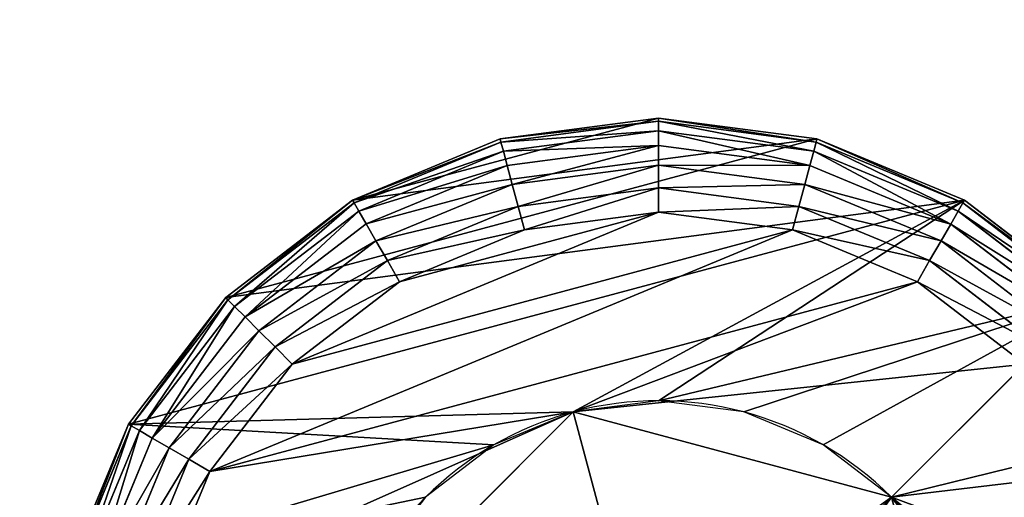
# Model space of a CAD drawing. Extents: x 0 to 260, y 0 to 397.
# Drawn here: x 189 to 193, y 48 to 50 of the extents above; entities that cross this region are included whole.
import ezdxf

# ---------------------------------------------------------------- set-up
doc = ezdxf.new("R2010")
doc.units = 0
doc.layers.get('0').update_dxf_attribs({"color": 13, "linetype": 'CONTINUOUS'})

# ---------------------------------------------------------------- blocks, each defined once
blk = doc.blocks.new('GROUP_1')
for p, q in [((110.96, 110.96, 210), (97.5, 121.29, 210)), ((97.5, 121.29, 150), (110.96, 110.96, 150)), ((110.72, 110.72, 212.59), (97.33, 121, 212.59)), ((110.01, 110.01, 215), (96.83, 120.13, 215)), ((108.89, 108.89, 217.07), (96.04, 118.76, 217.07)), ((107.43, 107.43, 218.66), (95, 116.96, 218.66)), ((105.72, 105.72, 219.66), (93.79, 114.87, 219.66)), ((103.89, 103.89, 220), (92.5, 112.63, 220)), ((110.96, 110.96, 210), (110.72, 110.72, 212.59)), ((110.96, 110.96, 150), (121.29, 97.5, 150)), ((121.29, 97.5, 210), (110.96, 110.96, 210)), ((110.96, 110.96, 150), (110.96, 110.96, 210)), ((110.01, 110.01, 215), (108.89, 108.89, 217.07)), ((110.72, 110.72, 212.59), (110.01, 110.01, 215)), ((120.13, 96.83, 215), (110.01, 110.01, 215)), ((121, 97.33, 212.59), (110.72, 110.72, 212.59)), ((108.89, 108.89, 217.07), (107.43, 107.43, 218.66)), ((118.76, 96.04, 217.07), (108.89, 108.89, 217.07)), ((107.43, 107.43, 218.66), (105.72, 105.72, 219.66)), ((116.96, 95, 218.66), (107.43, 107.43, 218.66)), ((105.72, 105.72, 219.66), (103.89, 103.89, 220)), ((114.87, 93.79, 219.66), (105.72, 105.72, 219.66)), ((112.63, 92.5, 220), (103.89, 103.89, 220)), ((121, 97.33, 212.59), (120.13, 96.83, 215)), ((121.29, 97.5, 210), (121, 97.33, 212.59)), ((127.46, 81.74, 212.59), (121, 97.33, 212.59)), ((121.29, 97.5, 150), (121.29, 97.5, 210)), ((121.29, 97.5, 150), (127.79, 81.82, 150)), ((127.79, 81.82, 210), (121.29, 97.5, 210)), ((120.13, 96.83, 215), (118.76, 96.04, 217.07)), ((126.49, 81.48, 215), (120.13, 96.83, 215)), ((82.5, 95.31, 220), (100, 65, 220)), ((118.76, 96.04, 217.07), (116.96, 95, 218.66)), ((124.96, 81.07, 217.07), (118.76, 96.04, 217.07)), ((116.96, 95, 218.66), (114.87, 93.79, 219.66)), ((122.96, 80.53, 218.66), (116.96, 95, 218.66)), ((114.87, 93.79, 219.66), (112.63, 92.5, 220)), ((120.63, 79.9, 219.66), (114.87, 93.79, 219.66)), ((118.13, 79.24, 220), (112.63, 92.5, 220)), ((95.31, 82.5, 150), (89.75, 89.75, 150)), ((98.81, 74.06, 150), (95.31, 82.5, 150)), ((127.46, 81.74, 212.59), (126.49, 81.48, 215)), ((127.79, 81.82, 210), (127.46, 81.74, 212.59)), ((129.66, 65, 212.59), (127.46, 81.74, 212.59)), ((127.79, 81.82, 150), (127.79, 81.82, 210)), ((130, 65, 210), (127.79, 81.82, 210)), ((127.79, 81.82, 150), (130, 65, 150)), ((122.96, 80.53, 218.66), (120.63, 79.9, 219.66)), ((124.96, 81.07, 217.07), (122.96, 80.53, 218.66)), ((125, 65, 218.66), (122.96, 80.53, 218.66)), ((126.49, 81.48, 215), (124.96, 81.07, 217.07)), ((127.07, 65, 217.07), (124.96, 81.07, 217.07)), ((128.66, 65, 215), (126.49, 81.48, 215)), ((120.63, 79.9, 219.66), (118.13, 79.24, 220)), ((122.59, 65, 219.66), (120.63, 79.9, 219.66)), ((120, 65, 220), (118.13, 79.24, 220)), ((100, 65, 150), (98.81, 74.06, 150)), ((71, 65, 165), (100, 65, 180)), ((100, 65, 220), (82.5, 34.69, 220)), ((98.81, 55.94, 150), (100, 65, 150)), ((100, 65, 220), (100, 65, 180)), ((118.13, 50.76, 220), (120, 65, 220)), ((122.59, 65, 219.66), (120, 65, 220)), ((120.63, 50.1, 219.66), (122.59, 65, 219.66)), ((125, 65, 218.66), (122.59, 65, 219.66)), ((122.96, 49.47, 218.66), (125, 65, 218.66)), ((124.96, 48.93, 217.07), (127.07, 65, 217.07)), ((127.07, 65, 217.07), (125, 65, 218.66)), ((126.49, 48.52, 215), (128.66, 65, 215)), ((128.66, 65, 215), (127.07, 65, 217.07)), ((127.46, 48.26, 212.59), (129.66, 65, 212.59)), ((127.79, 48.18, 210), (130, 65, 210)), ((130, 65, 150), (127.79, 48.18, 150)), ((129.66, 65, 212.59), (128.66, 65, 215)), ((130, 65, 210), (129.66, 65, 212.59)), ((130, 65, 150), (130, 65, 210)), ((82.5, 34.69, 180), (68, 59.8, 165)), ((95.31, 47.5, 150), (98.81, 55.94, 150)), ((112.63, 37.5, 220), (118.13, 50.76, 220)), ((120.63, 50.1, 219.66), (118.13, 50.76, 220)), ((114.87, 36.21, 219.66), (120.63, 50.1, 219.66)), ((116.96, 35, 218.66), (122.96, 49.47, 218.66)), ((122.96, 49.47, 218.66), (120.63, 50.1, 219.66)), ((124.96, 48.93, 217.07), (122.96, 49.47, 218.66)), ((118.76, 33.96, 217.07), (124.96, 48.93, 217.07)), ((120.13, 33.17, 215), (126.49, 48.52, 215)), ((121, 32.67, 212.59), (127.46, 48.26, 212.59)), ((121.29, 32.5, 210), (127.79, 48.18, 210)), ((127.79, 48.18, 150), (121.29, 32.5, 150)), ((126.49, 48.52, 215), (124.96, 48.93, 217.07)), ((127.46, 48.26, 212.59), (126.49, 48.52, 215)), ((127.79, 48.18, 210), (127.46, 48.26, 212.59)), ((127.79, 48.18, 150), (127.79, 48.18, 210)), ((89.75, 40.25, 150), (95.31, 47.5, 150)), ((82.5, 34.69, 150), (89.75, 40.25, 150)), ((103.89, 26.11, 220), (112.63, 37.5, 220)), ((114.87, 36.21, 219.66), (112.63, 37.5, 220)), ((105.72, 24.28, 219.66), (114.87, 36.21, 219.66)), ((116.96, 35, 218.66), (114.87, 36.21, 219.66)), ((82.5, 34.69, 220), (47.5, 34.69, 220)), ((74.06, 31.19, 150), (82.5, 34.69, 150)), ((82.5, 34.69, 220), (82.5, 34.69, 180)), ((107.43, 22.57, 218.66), (116.96, 35, 218.66)), ((118.76, 33.96, 217.07), (116.96, 35, 218.66)), ((108.89, 21.11, 217.07), (118.76, 33.96, 217.07)), ((120.13, 33.17, 215), (118.76, 33.96, 217.07)), ((110.01, 19.99, 215), (120.13, 33.17, 215)), ((110.72, 19.28, 212.59), (121, 32.67, 212.59)), ((121.29, 32.5, 150), (110.96, 19.04, 150)), ((110.96, 19.04, 210), (121.29, 32.5, 210)), ((121, 32.67, 212.59), (120.13, 33.17, 215)), ((121.29, 32.5, 210), (121, 32.67, 212.59)), ((121.29, 32.5, 150), (121.29, 32.5, 210)), ((92.5, 17.37, 220), (103.89, 26.11, 220)), ((105.72, 24.28, 219.66), (103.89, 26.11, 220)), ((93.79, 15.13, 219.66), (105.72, 24.28, 219.66)), ((107.43, 22.57, 218.66), (105.72, 24.28, 219.66)), ((95, 13.04, 218.66), (107.43, 22.57, 218.66)), ((108.89, 21.11, 217.07), (107.43, 22.57, 218.66)), ((96.04, 11.24, 217.07), (108.89, 21.11, 217.07)), ((110.01, 19.99, 215), (108.89, 21.11, 217.07)), ((96.83, 9.87, 215), (110.01, 19.99, 215)), ((110.72, 19.28, 212.59), (110.01, 19.99, 215)), ((97.33, 9, 212.59), (110.72, 19.28, 212.59)), ((110.96, 19.04, 150), (97.5, 8.71, 150)), ((97.5, 8.71, 210), (110.96, 19.04, 210)), ((110.96, 19.04, 210), (110.72, 19.28, 212.59)), ((110.96, 19.04, 150), (110.96, 19.04, 210))]:
    blk.add_line(p, q)
for start, end in [(0, 60), (300, 0), (240, 300)]:
    blk.add_arc((65, 65, 180), 35, start, end)
mesh = blk.add_polyface()
corners = [(32.5, 121.29, 150), (30, 65, 150), (19.04, 110.96, 150), (31.19, 74.06, 150), (34.69, 82.5, 150), (48.18, 127.79, 150), (40.25, 89.75, 150), (47.5, 95.31, 150), (55.94, 98.81, 150), (65, 130, 150), (65, 100, 150), (81.82, 127.79, 150), (74.06, 98.81, 150), (82.5, 95.31, 150), (97.5, 121.29, 150), (89.75, 89.75, 150), (95.31, 82.5, 150), (98.81, 74.06, 150), (110.96, 110.96, 150), (100, 65, 150), (2.21, 81.82, 150), (2.21, 48.18, 150), (0, 65, 150), (8.71, 97.5, 150), (8.71, 32.5, 150), (19.04, 19.04, 150), (32.5, 8.71, 150), (31.19, 55.94, 150), (34.69, 47.5, 150), (48.18, 2.21, 150), (40.25, 40.25, 150), (47.5, 34.69, 150), (55.94, 31.19, 150), (65, 0, 150), (65, 30, 150), (81.82, 2.21, 150), (74.06, 31.19, 150), (82.5, 34.69, 150), (97.5, 8.71, 150), (89.75, 40.25, 150), (95.31, 47.5, 150), (98.81, 55.94, 150), (110.96, 19.04, 150), (121.29, 97.5, 150), (121.29, 32.5, 150), (127.79, 81.82, 150), (127.79, 48.18, 150), (130, 65, 150)]
mesh.append_faces([[corners[k] for k in face] for face in [(20, 21, 22), (46, 45, 47)]], dxfattribs={"vtx0": -1})
mesh.append_faces([[corners[k] for k in face] for face in [(0, 1, 2), (1, 0, 3), (3, 0, 4), (4, 5, 6), (6, 5, 7), (7, 5, 8), (8, 9, 10), (10, 11, 12), (12, 11, 13), (13, 14, 15), (15, 14, 16), (16, 14, 17), (17, 18, 19), (21, 23, 24), (24, 23, 25), (25, 2, 26), (26, 28, 29), (29, 32, 33), (33, 34, 35), (35, 37, 38), (38, 41, 42), (42, 43, 44), (44, 45, 46)]], dxfattribs={"vtx0": -1, "vtx1": -1})
mesh.append_faces([[corners[k] for k in face] for face in [(26, 2, 1), (42, 19, 18)]], dxfattribs={"vtx0": -1, "vtx1": -1, "vtx2": -1})
mesh.append_faces([[corners[k] for k in face] for face in [(4, 0, 5), (8, 5, 9), (10, 9, 11), (13, 11, 14), (17, 14, 18), (21, 20, 23), (25, 23, 2), (26, 1, 27), (26, 27, 28), (29, 28, 30), (29, 30, 31), (29, 31, 32), (33, 32, 34), (35, 34, 36), (35, 36, 37), (38, 37, 39), (38, 39, 40), (38, 40, 41), (42, 41, 19), (42, 18, 43), (44, 43, 45)]], dxfattribs={"vtx0": -1, "vtx2": -1})
mesh = blk.add_polyface()
corners = [(97.33, 121, 212.59), (110.96, 110.96, 210), (97.5, 121.29, 210), (110.72, 110.72, 212.59)]
mesh.append_faces([[corners[k] for k in face] for face in [(0, 1, 2), (1, 0, 3)]], dxfattribs={"vtx0": -1})
mesh = blk.add_polyface()
corners = [(97.5, 121.29, 210), (110.96, 110.96, 150), (97.5, 121.29, 150), (110.96, 110.96, 210)]
mesh.append_faces([[corners[k] for k in face] for face in [(0, 1, 2), (1, 0, 3)]], dxfattribs={"vtx0": -1})
mesh = blk.add_polyface()
corners = [(96.83, 120.13, 215), (110.72, 110.72, 212.59), (97.33, 121, 212.59), (110.01, 110.01, 215)]
mesh.append_faces([[corners[k] for k in face] for face in [(0, 1, 2), (1, 0, 3)]], dxfattribs={"vtx0": -1})
mesh = blk.add_polyface()
corners = [(11.87, 50.76, 220), (11.87, 79.24, 220), (10, 65, 220), (17.37, 37.5, 220), (17.37, 92.5, 220), (26.11, 103.89, 220), (26.11, 26.11, 220), (30, 65, 220), (37.5, 17.37, 220), (47.5, 34.69, 220), (50.76, 11.87, 220), (82.5, 34.69, 220), (65, 10, 220), (79.24, 11.87, 220), (92.5, 17.37, 220), (100, 65, 220), (103.89, 26.11, 220), (37.5, 112.63, 220), (47.5, 95.31, 220), (50.76, 118.13, 220), (82.5, 95.31, 220), (65, 120, 220), (79.24, 118.13, 220), (92.5, 112.63, 220), (103.89, 103.89, 220), (112.63, 37.5, 220), (112.63, 92.5, 220), (118.13, 50.76, 220), (118.13, 79.24, 220), (120, 65, 220)]
mesh.append_faces([[corners[k] for k in face] for face in [(0, 1, 2), (28, 27, 29)]], dxfattribs={"vtx0": -1})
mesh.append_faces([[corners[k] for k in face] for face in [(1, 3, 4), (4, 3, 5), (7, 8, 9), (9, 10, 11), (11, 14, 15), (17, 18, 19), (19, 20, 21), (21, 20, 22), (22, 20, 23), (23, 15, 24), (24, 25, 26), (26, 27, 28)]], dxfattribs={"vtx0": -1, "vtx1": -1})
mesh.append_faces([[corners[k] for k in face] for face in [(5, 6, 7), (24, 15, 16)]], dxfattribs={"vtx0": -1, "vtx1": -1, "vtx2": -1})
mesh.append_faces([[corners[k] for k in face] for face in [(1, 0, 3), (5, 3, 6), (7, 6, 8), (9, 8, 10), (11, 10, 12), (11, 12, 13), (11, 13, 14), (15, 14, 16), (7, 17, 5), (17, 7, 18), (19, 18, 20), (23, 20, 15), (24, 16, 25), (26, 25, 27)]], dxfattribs={"vtx0": -1, "vtx2": -1})
mesh = blk.add_polyface()
corners = [(96.04, 118.76, 217.07), (110.01, 110.01, 215), (96.83, 120.13, 215), (108.89, 108.89, 217.07)]
mesh.append_faces([[corners[k] for k in face] for face in [(0, 1, 2), (1, 0, 3)]], dxfattribs={"vtx0": -1})
mesh = blk.add_polyface()
corners = [(107.43, 107.43, 218.66), (96.04, 118.76, 217.07), (95, 116.96, 218.66), (108.89, 108.89, 217.07)]
mesh.append_faces([[corners[k] for k in face] for face in [(0, 1, 2), (1, 0, 3)]], dxfattribs={"vtx0": -1})
mesh = blk.add_polyface()
corners = [(105.72, 105.72, 219.66), (95, 116.96, 218.66), (93.79, 114.87, 219.66), (107.43, 107.43, 218.66)]
mesh.append_faces([[corners[k] for k in face] for face in [(0, 1, 2), (1, 0, 3)]], dxfattribs={"vtx0": -1})
mesh = blk.add_polyface()
corners = [(103.89, 103.89, 220), (93.79, 114.87, 219.66), (92.5, 112.63, 220), (105.72, 105.72, 219.66)]
mesh.append_faces([[corners[k] for k in face] for face in [(0, 1, 2), (1, 0, 3)]], dxfattribs={"vtx0": -1})
mesh = blk.add_polyface()
corners = [(121.29, 97.5, 210), (110.72, 110.72, 212.59), (121, 97.33, 212.59), (110.96, 110.96, 210)]
mesh.append_faces([[corners[k] for k in face] for face in [(0, 1, 2), (1, 0, 3)]], dxfattribs={"vtx0": -1})
mesh = blk.add_polyface()
corners = [(110.96, 110.96, 150), (121.29, 97.5, 210), (121.29, 97.5, 150), (110.96, 110.96, 210)]
mesh.append_faces([[corners[k] for k in face] for face in [(0, 1, 2), (1, 0, 3)]], dxfattribs={"vtx0": -1})
mesh = blk.add_polyface()
corners = [(120.13, 96.83, 215), (108.89, 108.89, 217.07), (118.76, 96.04, 217.07), (110.01, 110.01, 215)]
mesh.append_faces([[corners[k] for k in face] for face in [(0, 1, 2), (1, 0, 3)]], dxfattribs={"vtx0": -1})
mesh = blk.add_polyface()
corners = [(121, 97.33, 212.59), (110.01, 110.01, 215), (120.13, 96.83, 215), (110.72, 110.72, 212.59)]
mesh.append_faces([[corners[k] for k in face] for face in [(0, 1, 2), (1, 0, 3)]], dxfattribs={"vtx0": -1})
mesh = blk.add_polyface()
corners = [(116.96, 95, 218.66), (108.89, 108.89, 217.07), (107.43, 107.43, 218.66), (118.76, 96.04, 217.07)]
mesh.append_faces([[corners[k] for k in face] for face in [(0, 1, 2), (1, 0, 3)]], dxfattribs={"vtx0": -1})
mesh = blk.add_polyface()
corners = [(114.87, 93.79, 219.66), (107.43, 107.43, 218.66), (105.72, 105.72, 219.66), (116.96, 95, 218.66)]
mesh.append_faces([[corners[k] for k in face] for face in [(0, 1, 2), (1, 0, 3)]], dxfattribs={"vtx0": -1})
mesh = blk.add_polyface()
corners = [(112.63, 92.5, 220), (105.72, 105.72, 219.66), (103.89, 103.89, 220), (114.87, 93.79, 219.66)]
mesh.append_faces([[corners[k] for k in face] for face in [(0, 1, 2), (1, 0, 3)]], dxfattribs={"vtx0": -1})
mesh = blk.add_polyface()
corners = [(127.46, 81.74, 212.59), (120.13, 96.83, 215), (126.49, 81.48, 215), (121, 97.33, 212.59)]
mesh.append_faces([[corners[k] for k in face] for face in [(0, 1, 2), (1, 0, 3)]], dxfattribs={"vtx0": -1})
mesh = blk.add_polyface()
corners = [(127.79, 81.82, 210), (121, 97.33, 212.59), (127.46, 81.74, 212.59), (121.29, 97.5, 210)]
mesh.append_faces([[corners[k] for k in face] for face in [(0, 1, 2), (1, 0, 3)]], dxfattribs={"vtx0": -1})
mesh = blk.add_polyface()
corners = [(121.29, 97.5, 150), (127.79, 81.82, 210), (127.79, 81.82, 150), (121.29, 97.5, 210)]
mesh.append_faces([[corners[k] for k in face] for face in [(0, 1, 2), (1, 0, 3)]], dxfattribs={"vtx0": -1})
mesh = blk.add_polyface()
corners = [(126.49, 81.48, 215), (118.76, 96.04, 217.07), (124.96, 81.07, 217.07), (120.13, 96.83, 215)]
mesh.append_faces([[corners[k] for k in face] for face in [(0, 1, 2), (1, 0, 3)]], dxfattribs={"vtx0": -1})
mesh = blk.add_polyface()
corners = [(82.5, 95.31, 180), (71, 65, 165), (68, 70.2, 165), (100, 65, 180)]
mesh.append_faces([[corners[k] for k in face] for face in [(0, 1, 2), (1, 0, 3)]], dxfattribs={"vtx0": -1})
mesh = blk.add_polyface()
corners = [(82.5, 95.31, 180), (100, 65, 220), (100, 65, 180), (82.5, 95.31, 220)]
mesh.append_faces([[corners[k] for k in face] for face in [(0, 1, 2), (1, 0, 3)]], dxfattribs={"vtx0": -1})
mesh = blk.add_polyface()
corners = [(122.96, 80.53, 218.66), (118.76, 96.04, 217.07), (116.96, 95, 218.66), (124.96, 81.07, 217.07)]
mesh.append_faces([[corners[k] for k in face] for face in [(0, 1, 2), (1, 0, 3)]], dxfattribs={"vtx0": -1})
mesh = blk.add_polyface()
corners = [(120.63, 79.9, 219.66), (116.96, 95, 218.66), (114.87, 93.79, 219.66), (122.96, 80.53, 218.66)]
mesh.append_faces([[corners[k] for k in face] for face in [(0, 1, 2), (1, 0, 3)]], dxfattribs={"vtx0": -1})
mesh = blk.add_polyface()
corners = [(118.13, 79.24, 220), (114.87, 93.79, 219.66), (112.63, 92.5, 220), (120.63, 79.9, 219.66)]
mesh.append_faces([[corners[k] for k in face] for face in [(0, 1, 2), (1, 0, 3)]], dxfattribs={"vtx0": -1})
mesh = blk.add_polyface()
corners = [(127.46, 81.74, 212.59), (128.66, 65, 215), (129.66, 65, 212.59), (126.49, 81.48, 215)]
mesh.append_faces([[corners[k] for k in face] for face in [(0, 1, 2), (1, 0, 3)]], dxfattribs={"vtx0": -1})
mesh = blk.add_polyface()
corners = [(127.79, 81.82, 210), (129.66, 65, 212.59), (130, 65, 210), (127.46, 81.74, 212.59)]
mesh.append_faces([[corners[k] for k in face] for face in [(0, 1, 2), (1, 0, 3)]], dxfattribs={"vtx0": -1})
mesh = blk.add_polyface()
corners = [(127.79, 81.82, 150), (130, 65, 210), (130, 65, 150), (127.79, 81.82, 210)]
mesh.append_faces([[corners[k] for k in face] for face in [(0, 1, 2), (1, 0, 3)]], dxfattribs={"vtx0": -1})
mesh = blk.add_polyface()
corners = [(122.59, 65, 219.66), (122.96, 80.53, 218.66), (120.63, 79.9, 219.66), (125, 65, 218.66)]
mesh.append_faces([[corners[k] for k in face] for face in [(0, 1, 2), (1, 0, 3)]], dxfattribs={"vtx0": -1})
mesh = blk.add_polyface()
corners = [(125, 65, 218.66), (124.96, 81.07, 217.07), (122.96, 80.53, 218.66), (127.07, 65, 217.07)]
mesh.append_faces([[corners[k] for k in face] for face in [(0, 1, 2), (1, 0, 3)]], dxfattribs={"vtx0": -1})
mesh = blk.add_polyface()
corners = [(126.49, 81.48, 215), (127.07, 65, 217.07), (128.66, 65, 215), (124.96, 81.07, 217.07)]
mesh.append_faces([[corners[k] for k in face] for face in [(0, 1, 2), (1, 0, 3)]], dxfattribs={"vtx0": -1})
mesh = blk.add_polyface()
corners = [(120, 65, 220), (120.63, 79.9, 219.66), (118.13, 79.24, 220), (122.59, 65, 219.66)]
mesh.append_faces([[corners[k] for k in face] for face in [(0, 1, 2), (1, 0, 3)]], dxfattribs={"vtx0": -1})
mesh = blk.add_polyface()
corners = [(71, 65, 165), (82.5, 34.69, 180), (68, 59.8, 165), (100, 65, 180)]
mesh.append_faces([[corners[k] for k in face] for face in [(0, 1, 2), (1, 0, 3)]], dxfattribs={"vtx0": -1})
mesh = blk.add_polyface()
corners = [(100, 65, 180), (82.5, 34.69, 220), (82.5, 34.69, 180), (100, 65, 220)]
mesh.append_faces([[corners[k] for k in face] for face in [(0, 1, 2), (1, 0, 3)]], dxfattribs={"vtx0": -1})
mesh = blk.add_polyface()
corners = [(120.63, 50.1, 219.66), (120, 65, 220), (118.13, 50.76, 220), (122.59, 65, 219.66)]
mesh.append_faces([[corners[k] for k in face] for face in [(0, 1, 2), (1, 0, 3)]], dxfattribs={"vtx0": -1})
mesh = blk.add_polyface()
corners = [(122.96, 49.47, 218.66), (122.59, 65, 219.66), (120.63, 50.1, 219.66), (125, 65, 218.66)]
mesh.append_faces([[corners[k] for k in face] for face in [(0, 1, 2), (1, 0, 3)]], dxfattribs={"vtx0": -1})
mesh = blk.add_polyface()
corners = [(124.96, 48.93, 217.07), (125, 65, 218.66), (122.96, 49.47, 218.66), (127.07, 65, 217.07)]
mesh.append_faces([[corners[k] for k in face] for face in [(0, 1, 2), (1, 0, 3)]], dxfattribs={"vtx0": -1})
mesh = blk.add_polyface()
corners = [(128.66, 65, 215), (124.96, 48.93, 217.07), (126.49, 48.52, 215), (127.07, 65, 217.07)]
mesh.append_faces([[corners[k] for k in face] for face in [(0, 1, 2), (1, 0, 3)]], dxfattribs={"vtx0": -1})
mesh = blk.add_polyface()
corners = [(129.66, 65, 212.59), (126.49, 48.52, 215), (127.46, 48.26, 212.59), (128.66, 65, 215)]
mesh.append_faces([[corners[k] for k in face] for face in [(0, 1, 2), (1, 0, 3)]], dxfattribs={"vtx0": -1})
mesh = blk.add_polyface()
corners = [(130, 65, 210), (127.46, 48.26, 212.59), (127.79, 48.18, 210), (129.66, 65, 212.59)]
mesh.append_faces([[corners[k] for k in face] for face in [(0, 1, 2), (1, 0, 3)]], dxfattribs={"vtx0": -1})
mesh = blk.add_polyface()
corners = [(130, 65, 150), (127.79, 48.18, 210), (127.79, 48.18, 150), (130, 65, 210)]
mesh.append_faces([[corners[k] for k in face] for face in [(0, 1, 2), (1, 0, 3)]], dxfattribs={"vtx0": -1})
mesh = blk.add_polyface()
corners = [(62, 59.8, 165), (82.5, 34.69, 180), (47.5, 34.69, 180), (68, 59.8, 165)]
mesh.append_faces([[corners[k] for k in face] for face in [(0, 1, 2), (1, 0, 3)]], dxfattribs={"vtx0": -1})
mesh = blk.add_polyface()
corners = [(114.87, 36.21, 219.66), (118.13, 50.76, 220), (112.63, 37.5, 220), (120.63, 50.1, 219.66)]
mesh.append_faces([[corners[k] for k in face] for face in [(0, 1, 2), (1, 0, 3)]], dxfattribs={"vtx0": -1})
mesh = blk.add_polyface()
corners = [(116.96, 35, 218.66), (120.63, 50.1, 219.66), (114.87, 36.21, 219.66), (122.96, 49.47, 218.66)]
mesh.append_faces([[corners[k] for k in face] for face in [(0, 1, 2), (1, 0, 3)]], dxfattribs={"vtx0": -1})
mesh = blk.add_polyface()
corners = [(118.76, 33.96, 217.07), (122.96, 49.47, 218.66), (116.96, 35, 218.66), (124.96, 48.93, 217.07)]
mesh.append_faces([[corners[k] for k in face] for face in [(0, 1, 2), (1, 0, 3)]], dxfattribs={"vtx0": -1})
mesh = blk.add_polyface()
corners = [(126.49, 48.52, 215), (118.76, 33.96, 217.07), (120.13, 33.17, 215), (124.96, 48.93, 217.07)]
mesh.append_faces([[corners[k] for k in face] for face in [(0, 1, 2), (1, 0, 3)]], dxfattribs={"vtx0": -1})
mesh = blk.add_polyface()
corners = [(127.46, 48.26, 212.59), (120.13, 33.17, 215), (121, 32.67, 212.59), (126.49, 48.52, 215)]
mesh.append_faces([[corners[k] for k in face] for face in [(0, 1, 2), (1, 0, 3)]], dxfattribs={"vtx0": -1})
mesh = blk.add_polyface()
corners = [(127.79, 48.18, 210), (121, 32.67, 212.59), (121.29, 32.5, 210), (127.46, 48.26, 212.59)]
mesh.append_faces([[corners[k] for k in face] for face in [(0, 1, 2), (1, 0, 3)]], dxfattribs={"vtx0": -1})
mesh = blk.add_polyface()
corners = [(127.79, 48.18, 150), (121.29, 32.5, 210), (121.29, 32.5, 150), (127.79, 48.18, 210)]
mesh.append_faces([[corners[k] for k in face] for face in [(0, 1, 2), (1, 0, 3)]], dxfattribs={"vtx0": -1})
mesh = blk.add_polyface()
corners = [(105.72, 24.28, 219.66), (112.63, 37.5, 220), (103.89, 26.11, 220), (114.87, 36.21, 219.66)]
mesh.append_faces([[corners[k] for k in face] for face in [(0, 1, 2), (1, 0, 3)]], dxfattribs={"vtx0": -1})
mesh = blk.add_polyface()
corners = [(107.43, 22.57, 218.66), (114.87, 36.21, 219.66), (105.72, 24.28, 219.66), (116.96, 35, 218.66)]
mesh.append_faces([[corners[k] for k in face] for face in [(0, 1, 2), (1, 0, 3)]], dxfattribs={"vtx0": -1})
mesh = blk.add_polyface()
corners = [(82.5, 34.69, 220), (47.5, 34.69, 180), (82.5, 34.69, 180), (47.5, 34.69, 220)]
mesh.append_faces([[corners[k] for k in face] for face in [(0, 1, 2), (1, 0, 3)]], dxfattribs={"vtx0": -1})
mesh = blk.add_polyface()
corners = [(108.89, 21.11, 217.07), (116.96, 35, 218.66), (107.43, 22.57, 218.66), (118.76, 33.96, 217.07)]
mesh.append_faces([[corners[k] for k in face] for face in [(0, 1, 2), (1, 0, 3)]], dxfattribs={"vtx0": -1})
mesh = blk.add_polyface()
corners = [(120.13, 33.17, 215), (108.89, 21.11, 217.07), (110.01, 19.99, 215), (118.76, 33.96, 217.07)]
mesh.append_faces([[corners[k] for k in face] for face in [(0, 1, 2), (1, 0, 3)]], dxfattribs={"vtx0": -1})
mesh = blk.add_polyface()
corners = [(121, 32.67, 212.59), (110.01, 19.99, 215), (110.72, 19.28, 212.59), (120.13, 33.17, 215)]
mesh.append_faces([[corners[k] for k in face] for face in [(0, 1, 2), (1, 0, 3)]], dxfattribs={"vtx0": -1})
mesh = blk.add_polyface()
corners = [(121.29, 32.5, 210), (110.72, 19.28, 212.59), (110.96, 19.04, 210), (121, 32.67, 212.59)]
mesh.append_faces([[corners[k] for k in face] for face in [(0, 1, 2), (1, 0, 3)]], dxfattribs={"vtx0": -1})
mesh = blk.add_polyface()
corners = [(121.29, 32.5, 150), (110.96, 19.04, 210), (110.96, 19.04, 150), (121.29, 32.5, 210)]
mesh.append_faces([[corners[k] for k in face] for face in [(0, 1, 2), (1, 0, 3)]], dxfattribs={"vtx0": -1})
mesh = blk.add_polyface()
corners = [(93.79, 15.13, 219.66), (103.89, 26.11, 220), (92.5, 17.37, 220), (105.72, 24.28, 219.66)]
mesh.append_faces([[corners[k] for k in face] for face in [(0, 1, 2), (1, 0, 3)]], dxfattribs={"vtx0": -1})
mesh = blk.add_polyface()
corners = [(95, 13.04, 218.66), (105.72, 24.28, 219.66), (93.79, 15.13, 219.66), (107.43, 22.57, 218.66)]
mesh.append_faces([[corners[k] for k in face] for face in [(0, 1, 2), (1, 0, 3)]], dxfattribs={"vtx0": -1})
mesh = blk.add_polyface()
corners = [(96.04, 11.24, 217.07), (107.43, 22.57, 218.66), (95, 13.04, 218.66), (108.89, 21.11, 217.07)]
mesh.append_faces([[corners[k] for k in face] for face in [(0, 1, 2), (1, 0, 3)]], dxfattribs={"vtx0": -1})
mesh = blk.add_polyface()
corners = [(108.89, 21.11, 217.07), (96.83, 9.87, 215), (110.01, 19.99, 215), (96.04, 11.24, 217.07)]
mesh.append_faces([[corners[k] for k in face] for face in [(0, 1, 2), (1, 0, 3)]], dxfattribs={"vtx0": -1})
mesh = blk.add_polyface()
corners = [(110.01, 19.99, 215), (97.33, 9, 212.59), (110.72, 19.28, 212.59), (96.83, 9.87, 215)]
mesh.append_faces([[corners[k] for k in face] for face in [(0, 1, 2), (1, 0, 3)]], dxfattribs={"vtx0": -1})
mesh = blk.add_polyface()
corners = [(110.72, 19.28, 212.59), (97.5, 8.71, 210), (110.96, 19.04, 210), (97.33, 9, 212.59)]
mesh.append_faces([[corners[k] for k in face] for face in [(0, 1, 2), (1, 0, 3)]], dxfattribs={"vtx0": -1})
mesh = blk.add_polyface()
corners = [(110.96, 19.04, 210), (97.5, 8.71, 150), (110.96, 19.04, 150), (97.5, 8.71, 210)]
mesh.append_faces([[corners[k] for k in face] for face in [(0, 1, 2), (1, 0, 3)]], dxfattribs={"vtx0": -1})
blk = doc.blocks.new('COMPONENT')
at = {"xscale": 0.1, "yscale": 0.1, "zscale": 0.1, "rotation": 105}
blk.add_blockref('GROUP_1', (47.682, -34.965), dxfattribs=at)
blk = doc.blocks.new('GROUP_3')
at = {"color": 254, "xscale": 0.3799999999999999, "yscale": 0.3799999999999999, "zscale": 0.6193999999999997}
blk.add_blockref('COMPONENT', (76.6725, 17.3921, -8.291), dxfattribs=at)
at = {"color": 251}
mesh = blk.add_polyface(dxfattribs=at)
corners = [(105, 315), (0, 0), (0, 315), (105, 0)]
mesh.append_faces([[corners[k] for k in face] for face in [(0, 1, 2), (1, 0, 3)]], dxfattribs={"vtx0": -1, "color": 251})
mesh = blk.add_polyface(dxfattribs=at)
corners = [(105, 0, 1), (0, 20, 1), (0, 0, 1), (105, 20, 1)]
mesh.append_faces([[corners[k] for k in face] for face in [(0, 1, 2), (1, 0, 3)]], dxfattribs={"vtx0": -1, "color": 251})
blk = doc.blocks.new('GROUP_4')
at = {"color": 251}
mesh = blk.add_polyface(dxfattribs=at)
corners = [(0, 315, 1.8369), (5, 310, 1.8369), (0, 0, 1.8369), (220, 315, 1.8369), (25, 310, 1.8369), (190.0376, 310, 1.8369), (215, 310, 1.8369), (215, 5, 1.8369), (5, 5, 1.8369), (220, 0, 1.8369), (25, 5, 1.8369), (190.0376, 5, 1.8369)]
mesh.append_faces([[corners[k] for k in face] for face in [(0, 1, 2), (1, 3, 4), (4, 3, 5), (5, 3, 6), (6, 3, 7), (2, 8, 9), (8, 2, 1), (9, 7, 3)]], dxfattribs={"vtx0": -1, "vtx1": -1, "color": 251})
mesh.append_faces([[corners[k] for k in face] for face in [(1, 0, 3), (9, 8, 10), (9, 10, 11), (9, 11, 7)]], dxfattribs={"vtx0": -1, "vtx2": -1, "color": 251})
mesh = blk.add_polyface(dxfattribs=at)
corners = [(220, 0, 66.8369), (0, 315, 66.8369), (0, 0, 66.8369), (220, 315, 66.8369)]
mesh.append_faces([[corners[k] for k in face] for face in [(0, 1, 2), (1, 0, 3)]], dxfattribs={"vtx0": -1, "color": 251})
mesh = blk.add_polyface(dxfattribs=at)
corners = [(190.0376, 310, 5.8369), (25, 5, 5.8369), (25, 310, 5.8369), (190.0376, 5, 5.8369)]
mesh.append_faces([[corners[k] for k in face] for face in [(0, 1, 2), (1, 0, 3)]], dxfattribs={"vtx0": -1, "color": 251})
blk = doc.blocks.new('GROUP_11')
at = {"color": 251, "xscale": 0.6045454545454544}
blk.add_blockref('GROUP_4', (42.5964, 0, 1), dxfattribs=at)
at = {"color": 251}
blk.add_blockref('GROUP_3', (56.5964, 0, 67.8369), dxfattribs=at)
blk = doc.blocks.new('GROUP_14')
blk.add_blockref('GROUP_11', (42.9036, 41.0424, 107.7794))

msp = doc.modelspace()

# ---------------------------------------------------------------- block references
msp.add_blockref('GROUP_14', (0, 0, -0.1222))

doc.saveas('drawing.dxf')
